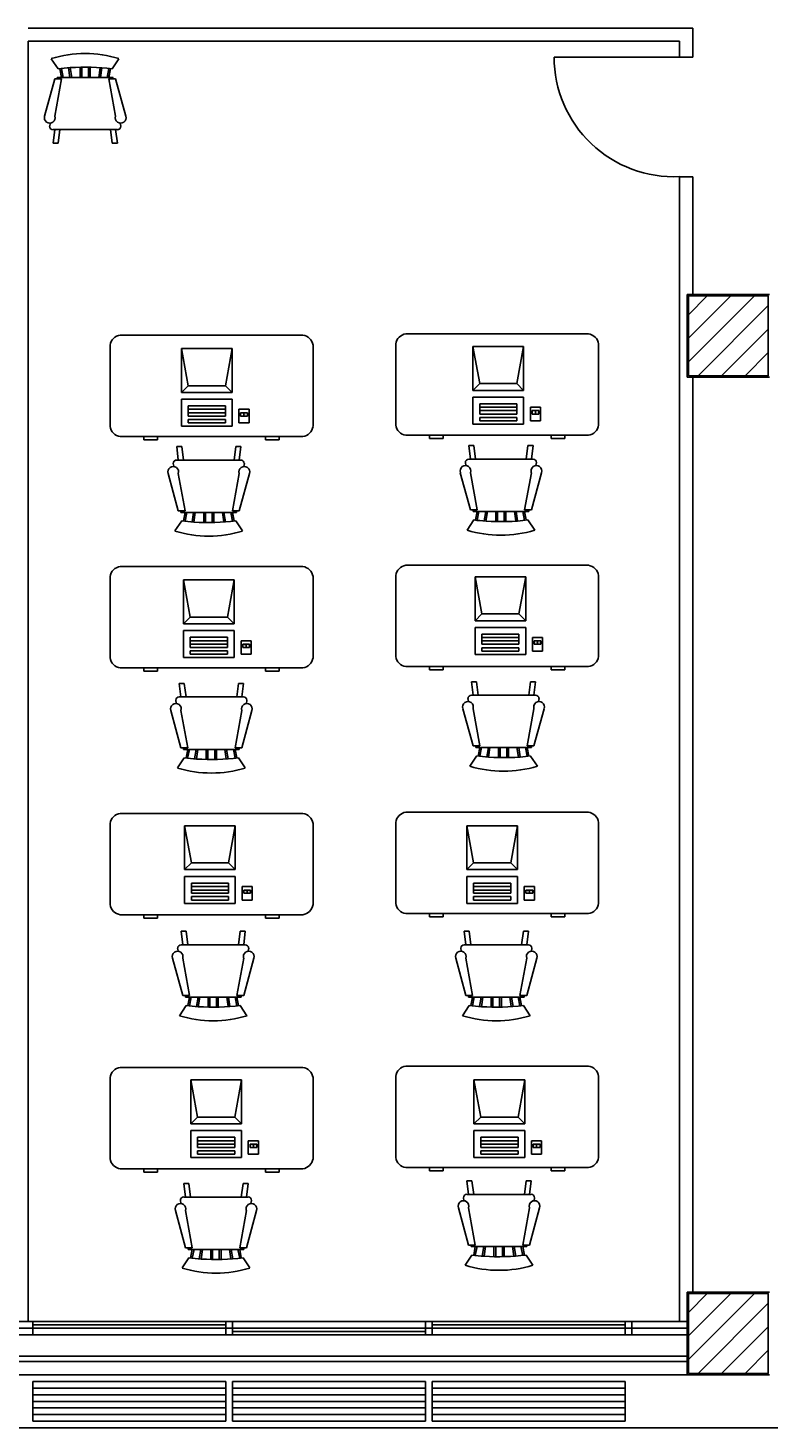
# Model space of a CAD drawing. Units: millimetres. Extents: x 17492 to 72197, y 6639 to 31249.
# Drawn here: x 51611 to 57177, y 15019 to 25543 of the extents above; entities that cross this region are included whole.
import ezdxf

# ---------------------------------------------------------------- set-up
doc = ezdxf.new("R2010")
doc.units = ezdxf.units.MM
doc.styles.add('style1', font='isocp.shx', dxfattribs={"bigfont": 'whgtxt.shx'})

msp = doc.modelspace()

# ---------------------------------------------------------------- hatches: boundary and pattern name
h = msp.add_hatch()
h.set_pattern_fill('ANSI31', color=256, scale=1000, style=0)
h.set_pattern_definition([(45, (15118.87, -5868.3), (-88.38835, 88.38835), [])])
h.paths.add_polyline_path([(56572, 23529), (56572, 22929), (57172, 22929), (57172, 23529)])
h = msp.add_hatch()
h.set_pattern_fill('ANSI31', color=256, scale=1000, style=0)
h.set_pattern_definition([(45, (15118.87, -13368.3), (-88.38835, 88.38835), [])])
h.paths.add_polyline_path([(56572, 16029), (56572, 15429), (57172, 15429), (57172, 16029)])

# ---------------------------------------------------------------- linework, layer by layer
for p, q in [((51611, 25543), (56605, 25543)), ((56605, 25543), (56605, 25325)), ((51611, 25443), (51611, 15819)), ((56505, 25443), (51611, 25443)), ((56505, 25325), (56505, 25443)), ((56505, 25325), (55563, 25325)), ((56605, 25325), (56505, 25325)), ((56505, 24425), (56505, 15819)), ((56605, 24425), (56505, 24425)), ((56605, 23539), (56605, 24425)), ((56562, 23539), (57182, 23539)), ((56562, 22919), (56562, 23539)), ((57182, 22919), (56562, 22919)), ((56605, 16039), (56605, 22919)), ((56562, 16039), (57182, 16039)), ((56562, 15419), (56562, 16039)), ((56562, 15559), (49682, 15558)), ((56562, 15519), (49682, 15518)), ((56562, 15419), (49682, 15418)), ((51647, 15369), (51647, 15069)), ((53097, 15369), (51647, 15369)), ((53097, 15369), (53097, 15069)), ((53147, 15369), (53147, 15069)), ((54597, 15369), (53147, 15369)), ((54597, 15369), (54597, 15069)), ((56097, 15369), (54647, 15369)), ((54647, 15369), (54647, 15069)), ((56097, 15369), (56097, 15069)), ((57182, 15419), (56562, 15419)), ((53097, 15319), (51647, 15319)), ((53097, 15269), (51647, 15269)), ((54597, 15319), (53147, 15319)), ((54597, 15269), (53147, 15269)), ((56097, 15319), (54647, 15319)), ((56097, 15269), (54647, 15269)), ((53097, 15219), (51647, 15219)), ((53097, 15169), (51647, 15169)), ((54597, 15219), (53147, 15219)), ((54597, 15169), (53147, 15169)), ((56097, 15219), (54647, 15219)), ((56097, 15169), (54647, 15169)), ((53097, 15119), (51647, 15119)), ((51647, 15069), (53097, 15069)), ((54597, 15119), (53147, 15119)), ((53147, 15069), (54597, 15069)), ((56097, 15119), (54647, 15119)), ((54647, 15069), (56097, 15069)), ((26672, 15019), (62047, 15019))]:
    msp.add_line(p, q)
at = {"linetype": 'Continuous'}
for p, q in [((51837, 25236), (51786, 25312)), ((52243, 25236), (52294, 25312)), ((51812, 25160), (51735, 24880)), ((51862, 25160), (51812, 25160)), ((51812, 24880), (51862, 25160)), ((51831, 25172), (51829, 25160)), ((51831, 25172), (52250, 25172)), ((51850, 25236), (51862, 25172)), ((51875, 25172), (51862, 25238)), ((51926, 25172), (51914, 25244)), ((51939, 25172), (51928, 25245)), ((52002, 25247), (52002, 25172)), ((52015, 25172), (52015, 25247)), ((52066, 25172), (52066, 25247)), ((52078, 25247), (52078, 25172)), ((52142, 25172), (52152, 25244)), ((52155, 25172), (52166, 25244)), ((52205, 25172), (52218, 25238)), ((52231, 25236), (52218, 25172)), ((52218, 25160), (52269, 25160)), ((52269, 24880), (52218, 25160)), ((52251, 25160), (52249, 25172)), ((52269, 25160), (52345, 24880)), ((51777, 24826), (51774, 24804)), ((51812, 24779), (51799, 24677)), ((52040, 24779), (51799, 24779)), ((51837, 24677), (51850, 24779)), ((52040, 24779), (52282, 24779)), ((52243, 24677), (52231, 24779)), ((52269, 24779), (52282, 24677)), ((52307, 24804), (52303, 24827)), ((51799, 24677), (51837, 24677)), ((52282, 24677), (52243, 24677)), ((52228, 22549), (52228, 23158)), ((52304, 23235), (53675, 23235)), ((53752, 23158), (53752, 22549)), ((54373, 22558), (54373, 23168)), ((54449, 23244), (55821, 23244)), ((55897, 23168), (55897, 22558)), ((52764, 23134), (53145, 23134)), ((52814, 22854), (52764, 23134)), ((52764, 22804), (52764, 23134)), ((53145, 23134), (53094, 22854)), ((53145, 23134), (53145, 22804)), ((54953, 23149), (55334, 23149)), ((55004, 22870), (54953, 23149)), ((54953, 22819), (54953, 23149)), ((55334, 23149), (55283, 22870)), ((55334, 23149), (55334, 22819)), ((52764, 22804), (52814, 22854)), ((53094, 22854), (52814, 22854)), ((53094, 22854), (53145, 22804)), ((54953, 22819), (55004, 22870)), ((55283, 22870), (55004, 22870)), ((55283, 22870), (55334, 22819)), ((53145, 22804), (52764, 22804)), ((52764, 22550), (52764, 22753)), ((52764, 22753), (53145, 22753)), ((53145, 22753), (53145, 22550)), ((55334, 22819), (54953, 22819)), ((54953, 22565), (54953, 22768)), ((54953, 22768), (55334, 22768)), ((55334, 22768), (55334, 22565)), ((52814, 22702), (52814, 22626)), ((53094, 22702), (52814, 22702)), ((53094, 22677), (52814, 22677)), ((52814, 22651), (53094, 22651)), ((53094, 22626), (53094, 22702)), ((53272, 22677), (53195, 22677)), ((53195, 22677), (53195, 22575)), ((53259, 22651), (53208, 22651)), ((53208, 22651), (53208, 22626)), ((53233, 22651), (53233, 22626)), ((53259, 22626), (53259, 22651)), ((53272, 22575), (53272, 22677)), ((55004, 22717), (55004, 22641)), ((55283, 22717), (55004, 22717)), ((55283, 22692), (55004, 22692)), ((55004, 22667), (55283, 22667)), ((55004, 22641), (55283, 22641)), ((55283, 22641), (55283, 22717)), ((55461, 22692), (55385, 22692)), ((55385, 22692), (55385, 22590)), ((55448, 22667), (55398, 22667)), ((55398, 22667), (55398, 22641)), ((55398, 22641), (55448, 22641)), ((55423, 22667), (55423, 22641)), ((55448, 22641), (55448, 22667)), ((55461, 22590), (55461, 22692)), ((53145, 22550), (52764, 22550)), ((52814, 22626), (53094, 22626)), ((52814, 22600), (52814, 22575)), ((53094, 22600), (52814, 22600)), ((52814, 22575), (53094, 22575)), ((53094, 22575), (53094, 22600)), ((53195, 22575), (53272, 22575)), ((53208, 22626), (53259, 22626)), ((55334, 22565), (54953, 22565)), ((55004, 22616), (55004, 22590)), ((55283, 22616), (55004, 22616)), ((55004, 22590), (55283, 22590)), ((55283, 22590), (55283, 22616)), ((55385, 22590), (55461, 22590)), ((53675, 22473), (52304, 22473)), ((52482, 22473), (52482, 22447)), ((52482, 22447), (52583, 22447)), ((52583, 22447), (52583, 22473)), ((53396, 22447), (53396, 22473)), ((53498, 22447), (53396, 22447)), ((53498, 22473), (53498, 22447)), ((55821, 22482), (54449, 22482)), ((54627, 22482), (54627, 22456)), ((54627, 22456), (54729, 22456)), ((54729, 22456), (54729, 22482)), ((55542, 22456), (55542, 22482)), ((55643, 22456), (55542, 22456)), ((55643, 22482), (55643, 22456)), ((52728, 22397), (52766, 22397)), ((52740, 22295), (52728, 22397)), ((52766, 22397), (52778, 22295)), ((53172, 22397), (53159, 22295)), ((53210, 22397), (53172, 22397)), ((53198, 22295), (53210, 22397)), ((54922, 22404), (54960, 22404)), ((54935, 22302), (54922, 22404)), ((54960, 22404), (54973, 22302)), ((55366, 22404), (55354, 22302)), ((55405, 22404), (55366, 22404)), ((55392, 22302), (55405, 22404)), ((52706, 22248), (52702, 22270)), ((52969, 22295), (52728, 22295)), ((52969, 22295), (53210, 22295)), ((53236, 22270), (53232, 22247)), ((54900, 22255), (54897, 22277)), ((55163, 22302), (54922, 22302)), ((55163, 22302), (55405, 22302)), ((55430, 22277), (55426, 22253)), ((52740, 21914), (52664, 22194)), ((52740, 22194), (52791, 21914)), ((53198, 22194), (53147, 21914)), ((53198, 21914), (53274, 22194)), ((54935, 21921), (54858, 22200)), ((54935, 22200), (54985, 21921)), ((55392, 22200), (55341, 21921)), ((55392, 21921), (55468, 22200)), ((52791, 21914), (52740, 21914)), ((52760, 21901), (52758, 21914)), ((52760, 21901), (53178, 21901)), ((52778, 21838), (52791, 21901)), ((52804, 21901), (52791, 21836)), ((52855, 21901), (52843, 21830)), ((52867, 21901), (52857, 21829)), ((52931, 21826), (52931, 21901)), ((52944, 21901), (52944, 21826)), ((52994, 21901), (52994, 21826)), ((53007, 21826), (53007, 21901)), ((53071, 21901), (53081, 21830)), ((53083, 21901), (53095, 21830)), ((53134, 21901), (53147, 21836)), ((53147, 21914), (53198, 21914)), ((53159, 21838), (53147, 21901)), ((53180, 21914), (53178, 21901)), ((54985, 21921), (54935, 21921)), ((54954, 21908), (54952, 21920)), ((54954, 21908), (55373, 21908)), ((54973, 21845), (54985, 21908)), ((54998, 21908), (54985, 21843)), ((55049, 21908), (55037, 21837)), ((55062, 21908), (55051, 21836)), ((55125, 21833), (55125, 21908)), ((55138, 21908), (55138, 21833)), ((55189, 21908), (55189, 21833)), ((55201, 21833), (55201, 21908)), ((55265, 21908), (55275, 21837)), ((55278, 21908), (55289, 21837)), ((55328, 21908), (55341, 21842)), ((55341, 21921), (55392, 21921)), ((55354, 21845), (55341, 21908)), ((55374, 21921), (55372, 21908)), ((52766, 21838), (52715, 21762)), ((53172, 21838), (53223, 21762)), ((54960, 21845), (54909, 21769)), ((55366, 21845), (55417, 21769)), ((52304, 21495), (53675, 21495)), ((54449, 21504), (55821, 21504)), ((52228, 20809), (52228, 21419)), ((52779, 21394), (53160, 21394)), ((52830, 21115), (52779, 21394)), ((52779, 21064), (52779, 21394)), ((53160, 21394), (53110, 21115)), ((53160, 21394), (53160, 21064)), ((53752, 21419), (53752, 20809)), ((54373, 20819), (54373, 21428)), ((54969, 21418), (55350, 21418)), ((55020, 21138), (54969, 21418)), ((54969, 21087), (54969, 21418)), ((55350, 21418), (55299, 21138)), ((55350, 21418), (55350, 21087)), ((55897, 21428), (55897, 20819)), ((52779, 21064), (52830, 21115)), ((53160, 21064), (52779, 21064)), ((53110, 21115), (52830, 21115)), ((53110, 21115), (53160, 21064)), ((54969, 21087), (55020, 21138)), ((55350, 21087), (54969, 21087)), ((55299, 21138), (55020, 21138)), ((55299, 21138), (55350, 21087)), ((52779, 20810), (52779, 21013)), ((52779, 21013), (53160, 21013)), ((52830, 20963), (52830, 20886)), ((53110, 20963), (52830, 20963)), ((53110, 20886), (53110, 20963)), ((53160, 21013), (53160, 20810)), ((54969, 20833), (54969, 21037)), ((54969, 21037), (55350, 21037)), ((55020, 20986), (55020, 20910)), ((55299, 20986), (55020, 20986)), ((55299, 20960), (55020, 20960)), ((55299, 20910), (55299, 20986)), ((55350, 21037), (55350, 20833)), ((55477, 20960), (55401, 20960)), ((55401, 20960), (55401, 20859)), ((55477, 20859), (55477, 20960)), ((53110, 20937), (52830, 20937)), ((52830, 20912), (53110, 20912)), ((52830, 20886), (53110, 20886)), ((52830, 20861), (52830, 20836)), ((53110, 20861), (52830, 20861)), ((53110, 20836), (53110, 20861)), ((53287, 20937), (53211, 20937)), ((53211, 20937), (53211, 20836)), ((53275, 20912), (53224, 20912)), ((53224, 20912), (53224, 20886)), ((53224, 20886), (53275, 20886)), ((53249, 20912), (53249, 20886)), ((53275, 20886), (53275, 20912)), ((53287, 20836), (53287, 20937)), ((55020, 20935), (55299, 20935)), ((55020, 20910), (55299, 20910)), ((55020, 20884), (55020, 20859)), ((55299, 20884), (55020, 20884)), ((55020, 20859), (55299, 20859)), ((55299, 20859), (55299, 20884)), ((55401, 20859), (55477, 20859)), ((55464, 20935), (55413, 20935)), ((55413, 20935), (55413, 20910)), ((55413, 20910), (55464, 20910)), ((55439, 20935), (55439, 20910)), ((55464, 20910), (55464, 20935)), ((53160, 20810), (52779, 20810)), ((52830, 20836), (53110, 20836)), ((53211, 20836), (53287, 20836)), ((55821, 20742), (54449, 20742)), ((54627, 20742), (54627, 20717)), ((54729, 20717), (54729, 20742)), ((55350, 20833), (54969, 20833)), ((55542, 20717), (55542, 20742)), ((55643, 20742), (55643, 20717)), ((53675, 20733), (52304, 20733)), ((52482, 20733), (52482, 20708)), ((52482, 20708), (52583, 20708)), ((52583, 20708), (52583, 20733)), ((53396, 20708), (53396, 20733)), ((53498, 20708), (53396, 20708)), ((53498, 20733), (53498, 20708)), ((54627, 20717), (54729, 20717)), ((54942, 20629), (54980, 20629)), ((54954, 20528), (54942, 20629)), ((54980, 20629), (54992, 20528)), ((55386, 20629), (55373, 20528)), ((55424, 20629), (55386, 20629)), ((55411, 20528), (55424, 20629)), ((55643, 20717), (55542, 20717)), ((52747, 20616), (52785, 20616)), ((52760, 20514), (52747, 20616)), ((52785, 20616), (52798, 20514)), ((53192, 20616), (53179, 20514)), ((53230, 20616), (53192, 20616)), ((53217, 20514), (53230, 20616)), ((55183, 20528), (54942, 20528)), ((55183, 20528), (55424, 20528)), ((52725, 20467), (52722, 20489)), ((52989, 20514), (52747, 20514)), ((52989, 20514), (53230, 20514)), ((53255, 20489), (53252, 20465)), ((54954, 20147), (54878, 20426)), ((54920, 20480), (54916, 20502)), ((54954, 20426), (55005, 20147)), ((55411, 20426), (55361, 20147)), ((55411, 20147), (55488, 20426)), ((55450, 20502), (55446, 20479)), ((52760, 20133), (52684, 20412)), ((52760, 20412), (52811, 20133)), ((53217, 20412), (53166, 20133)), ((53217, 20133), (53293, 20412)), ((52811, 20133), (52760, 20133)), ((52779, 20120), (52777, 20132)), ((52779, 20120), (53198, 20120)), ((52798, 20057), (52811, 20120)), ((52823, 20120), (52810, 20055)), ((52874, 20120), (52862, 20049)), ((52887, 20120), (52877, 20048)), ((52950, 20045), (52950, 20120)), ((52963, 20120), (52963, 20045)), ((53014, 20120), (53014, 20045)), ((53027, 20045), (53027, 20120)), ((53090, 20120), (53100, 20049)), ((53103, 20120), (53115, 20049)), ((53154, 20120), (53166, 20054)), ((53166, 20133), (53217, 20133)), ((53179, 20057), (53166, 20120)), ((53200, 20133), (53198, 20120)), ((55005, 20147), (54954, 20147)), ((54974, 20134), (54972, 20146)), ((54974, 20134), (55392, 20134)), ((54992, 20070), (55005, 20134)), ((55018, 20134), (55004, 20069)), ((55069, 20134), (55057, 20063)), ((55081, 20134), (55071, 20062)), ((55145, 20059), (55145, 20134)), ((55157, 20134), (55157, 20059)), ((55208, 20134), (55208, 20059)), ((55221, 20059), (55221, 20134)), ((55284, 20134), (55295, 20062)), ((55297, 20134), (55309, 20063)), ((55348, 20134), (55361, 20068)), ((55361, 20147), (55411, 20147)), ((55373, 20070), (55361, 20134)), ((55394, 20146), (55392, 20134)), ((52785, 20057), (52735, 19981)), ((53192, 20057), (53243, 19981)), ((54980, 20070), (54929, 19994)), ((55386, 20070), (55437, 19994)), ((52304, 19639), (53675, 19639)), ((54449, 19648), (55821, 19648)), ((52228, 18953), (52228, 19563)), ((52787, 19546), (53168, 19546)), ((52838, 19267), (52787, 19546)), ((52787, 19216), (52787, 19546)), ((53168, 19546), (53118, 19267)), ((53168, 19546), (53168, 19216)), ((53752, 19563), (53752, 18953)), ((54373, 18962), (54373, 19572)), ((54907, 19546), (55288, 19546)), ((54957, 19267), (54907, 19546)), ((54907, 19216), (54907, 19546)), ((55288, 19546), (55237, 19267)), ((55288, 19546), (55288, 19216)), ((55897, 19572), (55897, 18962)), ((52787, 19216), (52838, 19267)), ((53118, 19267), (52838, 19267)), ((53118, 19267), (53168, 19216)), ((54907, 19216), (54957, 19267)), ((55237, 19267), (54957, 19267)), ((55237, 19267), (55288, 19216)), ((53168, 19216), (52787, 19216)), ((52787, 18962), (52787, 19165)), ((52787, 19165), (53168, 19165)), ((53168, 19165), (53168, 18962)), ((55288, 19216), (54907, 19216)), ((54907, 18962), (54907, 19165)), ((54907, 19165), (55288, 19165)), ((55288, 19165), (55288, 18962)), ((52838, 19114), (52838, 19038)), ((53118, 19114), (52838, 19114)), ((53118, 19089), (52838, 19089)), ((52838, 19063), (53118, 19063)), ((53118, 19038), (53118, 19114)), ((53295, 19089), (53219, 19089)), ((53219, 19089), (53219, 18987)), ((53283, 19063), (53232, 19063)), ((53232, 19063), (53232, 19038)), ((53257, 19063), (53257, 19038)), ((53283, 19038), (53283, 19063)), ((53295, 18987), (53295, 19089)), ((54957, 19114), (54957, 19038)), ((55237, 19114), (54957, 19114)), ((55237, 19089), (54957, 19089)), ((54957, 19063), (55237, 19063)), ((55237, 19038), (55237, 19114)), ((55415, 19089), (55338, 19089)), ((55338, 19089), (55338, 18987)), ((55402, 19063), (55351, 19063)), ((55351, 19063), (55351, 19038)), ((55377, 19063), (55377, 19038)), ((55402, 19038), (55402, 19063)), ((55415, 18987), (55415, 19089)), ((53168, 18962), (52787, 18962)), ((52838, 19038), (53118, 19038)), ((52838, 19013), (52838, 18987)), ((53118, 19013), (52838, 19013)), ((52838, 18987), (53118, 18987)), ((53118, 18987), (53118, 19013)), ((53219, 18987), (53295, 18987)), ((53232, 19038), (53283, 19038)), ((55288, 18962), (54907, 18962)), ((54957, 19038), (55237, 19038)), ((54957, 19013), (54957, 18987)), ((55237, 19013), (54957, 19013)), ((54957, 18987), (55237, 18987)), ((55237, 18987), (55237, 19013)), ((55338, 18987), (55415, 18987)), ((55351, 19038), (55402, 19038)), ((53675, 18877), (52304, 18877)), ((52482, 18877), (52482, 18851)), ((52482, 18851), (52583, 18851)), ((52583, 18851), (52583, 18877)), ((53396, 18851), (53396, 18877)), ((53498, 18851), (53396, 18851)), ((53498, 18877), (53498, 18851)), ((55821, 18886), (54449, 18886)), ((54627, 18886), (54627, 18861)), ((54627, 18861), (54729, 18861)), ((54729, 18861), (54729, 18886)), ((55542, 18861), (55542, 18886)), ((55643, 18861), (55542, 18861)), ((55643, 18886), (55643, 18861)), ((52761, 18753), (52799, 18753)), ((52774, 18652), (52761, 18753)), ((52799, 18753), (52812, 18652)), ((53205, 18753), (53193, 18652)), ((53243, 18753), (53205, 18753)), ((53231, 18652), (53243, 18753)), ((54887, 18753), (54925, 18753)), ((54900, 18652), (54887, 18753)), ((54925, 18753), (54938, 18652)), ((55332, 18753), (55319, 18652)), ((55370, 18753), (55332, 18753)), ((55357, 18652), (55370, 18753)), ((53002, 18652), (52761, 18652)), ((53002, 18652), (53243, 18652)), ((55129, 18652), (54887, 18652)), ((55129, 18652), (55370, 18652)), ((52774, 18271), (52697, 18550)), ((52739, 18605), (52735, 18626)), ((52774, 18550), (52824, 18271)), ((53231, 18550), (53180, 18271)), ((53231, 18271), (53307, 18550)), ((53269, 18626), (53265, 18603)), ((54900, 18271), (54824, 18550)), ((54865, 18605), (54862, 18626)), ((54900, 18550), (54951, 18271)), ((55357, 18550), (55306, 18271)), ((55357, 18271), (55433, 18550)), ((55395, 18626), (55392, 18603)), ((52824, 18271), (52774, 18271)), ((52793, 18258), (52791, 18270)), ((52793, 18258), (53211, 18258)), ((52812, 18194), (52824, 18258)), ((52837, 18258), (52824, 18193)), ((52888, 18258), (52876, 18187)), ((52901, 18258), (52890, 18186)), ((52964, 18183), (52964, 18258)), ((52977, 18258), (52977, 18183)), ((53028, 18258), (53028, 18183)), ((53040, 18183), (53040, 18258)), ((53104, 18258), (53114, 18187)), ((53116, 18258), (53128, 18187)), ((53167, 18258), (53180, 18192)), ((53180, 18271), (53231, 18271)), ((53193, 18194), (53180, 18258)), ((53213, 18270), (53211, 18258)), ((54951, 18271), (54900, 18271)), ((54919, 18258), (54917, 18270)), ((54919, 18258), (55338, 18258)), ((54938, 18194), (54951, 18258)), ((54963, 18258), (54950, 18193)), ((55014, 18258), (55002, 18187)), ((55027, 18258), (55017, 18186)), ((55090, 18183), (55090, 18258)), ((55103, 18258), (55103, 18183)), ((55154, 18258), (55154, 18183)), ((55167, 18183), (55167, 18258)), ((55230, 18258), (55240, 18187)), ((55243, 18258), (55255, 18187)), ((55294, 18258), (55306, 18192)), ((55306, 18271), (55357, 18271)), ((55319, 18194), (55306, 18258)), ((55340, 18270), (55338, 18258)), ((52799, 18194), (52748, 18118)), ((53205, 18194), (53256, 18118)), ((54925, 18194), (54875, 18118)), ((55332, 18194), (55383, 18118)), ((52304, 17729), (53675, 17729)), ((54449, 17739), (55821, 17739)), ((52228, 17043), (52228, 17653)), ((52834, 17635), (53215, 17635)), ((52885, 17356), (52834, 17635)), ((52834, 17305), (52834, 17635)), ((53215, 17635), (53164, 17356)), ((53215, 17635), (53215, 17305)), ((53752, 17653), (53752, 17043)), ((54373, 17053), (54373, 17662)), ((54961, 17635), (55342, 17635)), ((55012, 17356), (54961, 17635)), ((54961, 17305), (54961, 17635)), ((55342, 17635), (55292, 17356)), ((55342, 17635), (55342, 17305)), ((55897, 17662), (55897, 17053)), ((52834, 17305), (52885, 17356)), ((53215, 17305), (52834, 17305)), ((53164, 17356), (52885, 17356)), ((53164, 17356), (53215, 17305)), ((54961, 17305), (55012, 17356)), ((55342, 17305), (54961, 17305)), ((55292, 17356), (55012, 17356)), ((55292, 17356), (55342, 17305)), ((52834, 17051), (52834, 17254)), ((52834, 17254), (53215, 17254)), ((52885, 17204), (52885, 17127)), ((53164, 17204), (52885, 17204)), ((53164, 17178), (52885, 17178)), ((53164, 17127), (53164, 17204)), ((53215, 17254), (53215, 17051)), ((53342, 17178), (53266, 17178)), ((53266, 17178), (53266, 17077)), ((53342, 17077), (53342, 17178)), ((54961, 17051), (54961, 17254)), ((54961, 17254), (55342, 17254)), ((55012, 17204), (55012, 17127)), ((55292, 17204), (55012, 17204)), ((55292, 17178), (55012, 17178)), ((55292, 17127), (55292, 17204)), ((55342, 17254), (55342, 17051)), ((55469, 17178), (55393, 17178)), ((55393, 17178), (55393, 17077)), ((55469, 17077), (55469, 17178)), ((53215, 17051), (52834, 17051)), ((52885, 17153), (53164, 17153)), ((52885, 17127), (53164, 17127)), ((52885, 17102), (52885, 17077)), ((53164, 17102), (52885, 17102)), ((52885, 17077), (53164, 17077)), ((53164, 17077), (53164, 17102)), ((53266, 17077), (53342, 17077)), ((53329, 17153), (53279, 17153)), ((53279, 17153), (53279, 17127)), ((53279, 17127), (53329, 17127)), ((53304, 17153), (53304, 17127)), ((53329, 17127), (53329, 17153)), ((55342, 17051), (54961, 17051)), ((55012, 17153), (55292, 17153)), ((55012, 17127), (55292, 17127)), ((55012, 17102), (55012, 17077)), ((55292, 17102), (55012, 17102)), ((55012, 17077), (55292, 17077)), ((55292, 17077), (55292, 17102)), ((55393, 17077), (55469, 17077)), ((55457, 17153), (55406, 17153)), ((55406, 17153), (55406, 17127)), ((55406, 17127), (55457, 17127)), ((55431, 17153), (55431, 17127)), ((55457, 17127), (55457, 17153)), ((53675, 16967), (52304, 16967)), ((52482, 16967), (52482, 16942)), ((52583, 16942), (52583, 16967)), ((53396, 16942), (53396, 16967)), ((53498, 16967), (53498, 16942)), ((55821, 16977), (54449, 16977)), ((54627, 16977), (54627, 16951)), ((54627, 16951), (54729, 16951)), ((54729, 16951), (54729, 16977)), ((55542, 16951), (55542, 16977)), ((55643, 16951), (55542, 16951)), ((55643, 16977), (55643, 16951)), ((52482, 16942), (52583, 16942)), ((52781, 16857), (52820, 16857)), ((52794, 16755), (52781, 16857)), ((52820, 16857), (52832, 16755)), ((53226, 16857), (53213, 16755)), ((53264, 16857), (53226, 16857)), ((53251, 16755), (53264, 16857)), ((53498, 16942), (53396, 16942)), ((54908, 16877), (54946, 16877)), ((54921, 16775), (54908, 16877)), ((54946, 16877), (54959, 16775)), ((55352, 16877), (55340, 16775)), ((55390, 16877), (55352, 16877)), ((55378, 16775), (55390, 16877)), ((53023, 16755), (52781, 16755)), ((53023, 16755), (53264, 16755)), ((54886, 16728), (54882, 16750)), ((55149, 16775), (54908, 16775)), ((55149, 16775), (55390, 16775)), ((55416, 16750), (55412, 16727)), ((52794, 16374), (52718, 16653)), ((52759, 16708), (52756, 16730)), ((52794, 16653), (52845, 16374)), ((53251, 16653), (53201, 16374)), ((53251, 16374), (53328, 16653)), ((53289, 16730), (53286, 16707)), ((54921, 16394), (54844, 16674)), ((54921, 16674), (54971, 16394)), ((55378, 16674), (55327, 16394)), ((55378, 16394), (55454, 16674)), ((52845, 16374), (52794, 16374)), ((52814, 16361), (52812, 16374)), ((52814, 16361), (53232, 16361)), ((52832, 16298), (52845, 16361)), ((52858, 16361), (52844, 16296)), ((52908, 16361), (52897, 16290)), ((52921, 16361), (52911, 16289)), ((52985, 16286), (52985, 16361)), ((52997, 16361), (52997, 16286)), ((53048, 16361), (53048, 16286)), ((53061, 16286), (53061, 16361)), ((53124, 16361), (53135, 16290)), ((53137, 16361), (53149, 16290)), ((53188, 16361), (53201, 16295)), ((53201, 16374), (53251, 16374)), ((53213, 16298), (53201, 16361)), ((53234, 16374), (53232, 16361)), ((54946, 16318), (54895, 16242)), ((54971, 16394), (54921, 16394)), ((54940, 16382), (54938, 16394)), ((54940, 16382), (55358, 16382)), ((54959, 16318), (54971, 16382)), ((54984, 16382), (54971, 16316)), ((55035, 16382), (55023, 16311)), ((55048, 16382), (55037, 16310)), ((55111, 16307), (55111, 16382)), ((55124, 16382), (55124, 16307)), ((55175, 16382), (55175, 16307)), ((55187, 16307), (55187, 16382)), ((55251, 16382), (55261, 16310)), ((55263, 16382), (55275, 16310)), ((55314, 16382), (55327, 16316)), ((55327, 16394), (55378, 16394)), ((55340, 16318), (55327, 16382)), ((55352, 16318), (55403, 16242)), ((55360, 16394), (55358, 16382)), ((52820, 16298), (52769, 16222)), ((53226, 16298), (53277, 16222))]:
    msp.add_line(p, q, dxfattribs=at)
at = {"color": 0}
for p, q in [((56562, 15819), (49682, 15818)), ((51647, 15719), (51647, 15819)), ((53097, 15719), (53097, 15819)), ((53147, 15719), (53147, 15819)), ((54597, 15719), (54597, 15819)), ((54647, 15719), (54647, 15819)), ((56097, 15719), (56097, 15819)), ((56147, 15719), (56147, 15819)), ((56562, 15769), (49682, 15768)), ((56562, 15719), (49682, 15718))]:
    msp.add_line(p, q, dxfattribs=at)
at = {"color": 15}
for p, q in [((53097, 15794), (51647, 15794)), ((56097, 15794), (54647, 15794)), ((54597, 15744), (53147, 15744))]:
    msp.add_line(p, q, dxfattribs=at)
for points in [[(56572, 22929), (57172, 22929), (57172, 23529), (56572, 23529)], [(56572, 15429), (57172, 15429), (57172, 16029), (56572, 16029)]]:
    msp.add_lwpolyline(points, close=True)
at = {"linetype": 'Continuous'}
for centre, radius, start, end in [((52040, 24485), 866, 72.9385, 107.0615), ((52040, 23617), 1632, 93.9221, 97.1527), ((52040, 23617), 1632, 82.8473, 93.9221), ((51774, 24868), 40.2, 161.5651, 18.435), ((52307, 24868), 40.2, 161.5651, 18.435), ((51799, 24804), 25.4, 180, 270), ((52282, 24804), 25.4, 270, 0), ((52317, 23146), 89.8, 98.1301, 171.8699), ((53663, 23146), 89.8, 8.1301, 81.8699), ((54462, 23155), 89.8, 98.1301, 171.8699), ((55808, 23155), 89.8, 8.1301, 81.8699), ((52317, 22561), 89.8, 188.1301, 261.8699), ((53663, 22561), 89.8, 278.1301, 351.8699), ((54462, 22571), 89.8, 188.1301, 261.8699), ((55808, 22571), 89.8, 278.1301, 351.8699), ((52702, 22206), 40.2, 341.565, 198.4349), ((52728, 22270), 25.4, 90, 180), ((53236, 22206), 40.2, 341.565, 198.4349), ((53210, 22270), 25.4, 0, 90), ((54897, 22213), 40.2, 341.565, 198.4349), ((54922, 22277), 25.4, 90, 180), ((55430, 22213), 40.2, 341.565, 198.4349), ((55405, 22277), 25.4, 0, 90), ((52969, 23457), 1632, 262.8473, 266.0779), ((52969, 23457), 1632, 266.0779, 277.1527), ((55163, 23464), 1632, 262.8473, 266.0779), ((55163, 23464), 1632, 266.0779, 277.1527), ((52969, 22589), 866, 252.9385, 287.0615), ((55163, 22596), 866, 252.9385, 287.0615), ((52317, 21406), 89.8, 98.1301, 171.8699), ((53663, 21406), 89.8, 8.1301, 81.8699), ((54462, 21415), 89.8, 98.1301, 171.8699), ((55808, 21415), 89.8, 8.1301, 81.8699), ((52317, 20822), 89.8, 188.1301, 261.8699), ((53663, 20822), 89.8, 278.1301, 351.8699), ((54462, 20831), 89.8, 188.1301, 261.8699), ((55808, 20831), 89.8, 278.1301, 351.8699), ((54942, 20502), 25.4, 90, 180), ((55424, 20502), 25.4, 0, 90), ((52722, 20425), 40.2, 341.565, 198.4349), ((52747, 20489), 25.4, 90, 180), ((53255, 20425), 40.2, 341.565, 198.4349), ((53230, 20489), 25.4, 0, 90), ((54916, 20439), 40.2, 341.565, 198.4349), ((55450, 20439), 40.2, 341.565, 198.4349), ((52989, 21676), 1632, 262.8473, 266.0779), ((52989, 21676), 1632, 266.0779, 277.1527), ((55183, 21690), 1632, 262.8473, 266.0779), ((55183, 21690), 1632, 266.0779, 277.1527), ((52989, 20808), 866, 252.9385, 287.0615), ((55183, 20822), 866, 252.9385, 287.0615), ((52317, 19550), 89.8, 98.1301, 171.8699), ((53663, 19550), 89.8, 8.1301, 81.8699), ((54462, 19559), 89.8, 98.1301, 171.8699), ((55808, 19559), 89.8, 8.1301, 81.8699), ((52317, 18966), 89.8, 188.1301, 261.8699), ((53663, 18966), 89.8, 278.1301, 351.8699), ((54462, 18975), 89.8, 188.1301, 261.8699), ((55808, 18975), 89.8, 278.1301, 351.8699), ((52761, 18626), 25.4, 90, 180), ((53243, 18626), 25.4, 0, 90), ((54887, 18626), 25.4, 90, 180), ((55370, 18626), 25.4, 0, 90), ((52735, 18563), 40.2, 341.565, 198.4349), ((53269, 18563), 40.2, 341.565, 198.4349), ((54862, 18563), 40.2, 341.565, 198.4349), ((55395, 18563), 40.2, 341.565, 198.4349), ((53002, 18946), 866, 252.9385, 287.0615), ((53002, 19814), 1632, 262.8473, 266.0779), ((53002, 19814), 1632, 266.0779, 277.1527), ((55129, 18946), 866, 252.9385, 287.0615), ((55129, 19814), 1632, 262.8473, 266.0779), ((55129, 19814), 1632, 266.0779, 277.1527), ((52317, 17640), 89.8, 98.1301, 171.8699), ((53663, 17640), 89.8, 8.1301, 81.8699), ((54462, 17650), 89.8, 98.1301, 171.8699), ((55808, 17650), 89.8, 8.1301, 81.8699), ((54462, 17065), 89.8, 188.1301, 261.8699), ((55808, 17065), 89.8, 278.1301, 351.8699), ((52317, 17056), 89.8, 188.1301, 261.8699), ((53663, 17056), 89.8, 278.1301, 351.8699), ((52781, 16730), 25.4, 90, 180), ((53264, 16730), 25.4, 0, 90), ((54908, 16750), 25.4, 90, 180), ((55390, 16750), 25.4, 0, 90), ((52756, 16666), 40.2, 341.565, 198.4349), ((53289, 16666), 40.2, 341.565, 198.4349), ((54882, 16687), 40.2, 341.565, 198.4349), ((55416, 16687), 40.2, 341.565, 198.4349), ((55149, 17938), 1632, 262.8473, 266.0779), ((55149, 17938), 1632, 266.0779, 277.1527), ((53023, 17049), 866, 252.9385, 287.0615), ((53023, 17917), 1632, 262.8473, 266.0779), ((53023, 17917), 1632, 266.0779, 277.1527), ((55149, 17070), 866, 252.9385, 287.0615)]:
    msp.add_arc(centre, radius, start, end, dxfattribs=at)
msp.add_arc((56463, 25325), 900, 180, 272.6373)

# ---------------------------------------------------------------- texts
at = {"char_height": 5, "width": 19.76, "attachment_point": 1, "style": 'style1'}
for s, insert in [('왼쪽', (53216, 22642)), ('오른쪽', (53238, 22642)), ('왼쪽', (55405, 22657)), ('오른쪽', (55427, 22657)), ('왼쪽', (53232, 20902)), ('오른쪽', (53253, 20902)), ('왼쪽', (55421, 20926)), ('오른쪽', (55443, 20926)), ('왼쪽', (53239, 19053)), ('오른쪽', (53261, 19054)), ('왼쪽', (55358, 19053)), ('오른쪽', (55380, 19053)), ('왼쪽', (53287, 17143)), ('오른쪽', (53309, 17143)), ('왼쪽', (55413, 17143)), ('오른쪽', (55435, 17143))]:
    msp.add_mtext(s, dxfattribs=dict(at, insert=insert))

doc.saveas('drawing.dxf')
